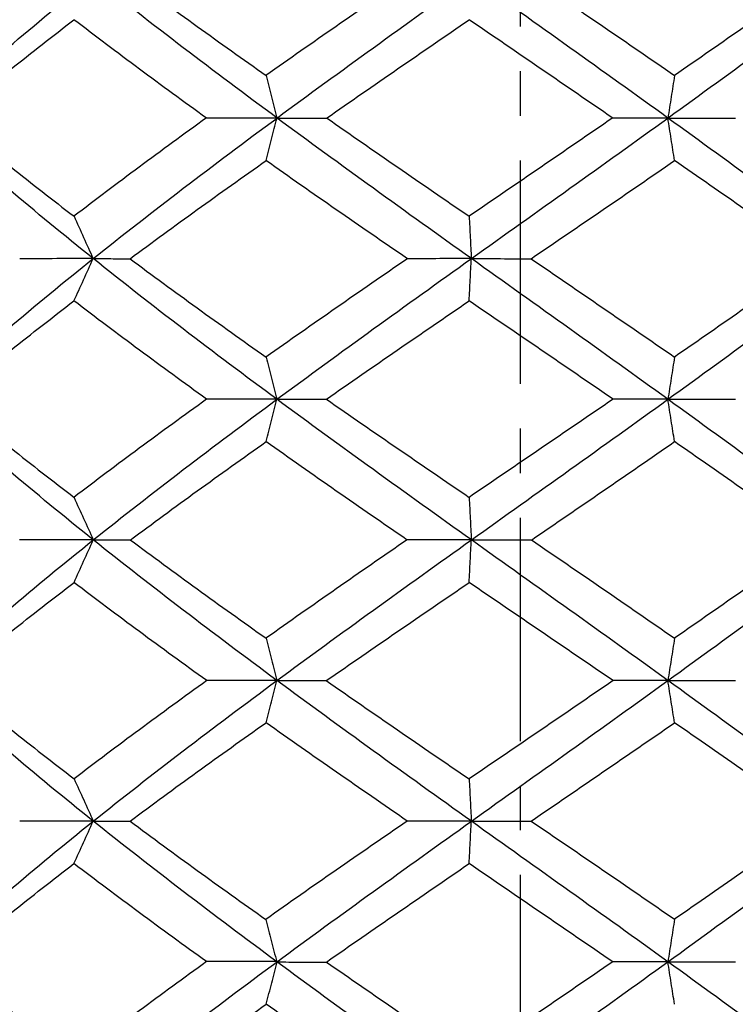
# Model space of a CAD drawing. Units: millimetres. Extents: x 182 to 763, y 258 to 1160.
# Drawn here: x 445 to 450, y 762 to 769 of the extents above; entities that cross this region are included whole.
import ezdxf

# ---------------------------------------------------------------- set-up
doc = ezdxf.new("R2010")
doc.units = ezdxf.units.MM
doc.header["$LTSCALE"] = 0.1
doc.linetypes.add('CENTER', pattern=[50.8, 31.75, -6.35, 6.35, -6.35])
doc.layers.get('Defpoints').update_dxf_attribs({"linetype": 'CENTER'})
doc.styles.add('BLAIR ITC', font='txt', dxfattribs={"height": 7})
doc.dimstyles.new('BLAIR ITC', dxfattribs={"dimtxt": 7, "dimasz": 7, "dimexe": 3.5, "dimexo": 2.5, "dimgap": 2, "dimtad": 0, "dimdec": 0, "dimdsep": 46, "dimtxsty": 'BLAIR ITC', "dimcen": 0.09, "dimclrd": 8, "dimclre": 8, "dimclrt": 256, "dimadec": 0, "dimazin": 0, "dimtfac": 1, "dimtdec": 0, "dimtmove": 0, "dimatfit": 3, "dimfxl": 1, "dimtfill": 1, "dimtolj": 1, "dimtzin": 0, "dimarcsym": 0})

# ---------------------------------------------------------------- blocks, each defined once
blk = doc.blocks.new('*D32')
at = {"color": 8, "lineweight": -2, "transparency": 16777216}
for p, q in [((218.6341, 938.7424), (218.6341, 1159.0972)), ((473.7341, 643.1547), (473.7341, 1159.0972)), ((225.6341, 1155.5972), (332.171, 1155.5972)), ((466.7341, 1155.5972), (360.1972, 1155.5972))]:
    blk.add_line(p, q, dxfattribs=at)
at = {"color": 8, "transparency": 16777216}
for points in [[(225.6341, 1156.7639), (225.6341, 1154.4305), (218.6341, 1155.5972)], [(466.7341, 1156.7639), (466.7341, 1154.4305), (473.7341, 1155.5972)]]:
    blk.add_solid(points, dxfattribs=at)
at = {"layer": 'Defpoints', "color": 0, "transparency": 16777216}
for p in [(473.7341, 1155.5972), (218.6341, 936.2424), (473.7341, 640.6547)]:
    blk.add_point(p, dxfattribs=at)
at = {"lineweight": 30, "transparency": 16777216, "insert": (346.1841, 1155.5972), "char_height": 7, "attachment_point": 5, "style": 'BLAIR ITC', "bg_fill": 3, "box_fill_scale": 1.1, "bg_fill_color": 256, "bg_fill_true_color": 13158600, "bg_fill_transparency": 0}
blk.add_mtext('\\A1;255', dxfattribs=at)
blk = doc.blocks.new('*D34')
at = {"color": 8, "lineweight": -2, "transparency": 16777216}
for p, q in [((448.7341, 803.3424), (448.7341, 819.0447)), ((363.7341, 718.3424), (348.0319, 718.3424))]:
    blk.add_line(p, q, dxfattribs=at)
for start, end in [(94.127036, 127.438988), (142.561012, 175.872964)]:
    blk.add_arc((448.7341, 718.3424), 97.2023, start, end, dxfattribs=at)
at = {"color": 8, "transparency": 16777216}
for points in [[(441.6966, 816.4585), (441.7807, 814.1267), (448.7341, 815.5447)], [(352.9498, 725.2959), (350.618, 725.3799), (351.5319, 718.3424)]]:
    blk.add_solid(points, dxfattribs=at)
at = {"layer": 'Defpoints', "color": 0, "transparency": 16777216}
for p in [(400.133, 802.5221), (448.7341, 800.8424), (366.2341, 718.3424), (488.7341, 718.3424), (448.7341, 680.3424)]:
    blk.add_point(p, dxfattribs=at)
at = {"lineweight": 30, "transparency": 16777216, "insert": (380.0017, 787.0748), "char_height": 7, "attachment_point": 5, "rotation": 45, "style": 'BLAIR ITC', "bg_fill": 3, "box_fill_scale": 1.1, "bg_fill_color": 256, "bg_fill_true_color": 13158600, "bg_fill_transparency": 0}
blk.add_mtext('\\A1;90°', dxfattribs=at)
blk = doc.blocks.new('*D35')
at = {"color": 8, "lineweight": -2, "transparency": 16777216}
for p, q in [((386.2341, 720.8424), (386.2341, 840.512)), ((473.7341, 643.1547), (473.7341, 840.512)), ((393.2341, 837.012), (406.5746, 837.012)), ((466.7341, 837.012), (426.6824, 837.012))]:
    blk.add_line(p, q, dxfattribs=at)
at = {"color": 8, "transparency": 16777216}
for points in [[(393.2341, 838.1787), (393.2341, 835.8453), (386.2341, 837.012)], [(466.7341, 838.1787), (466.7341, 835.8453), (473.7341, 837.012)]]:
    blk.add_solid(points, dxfattribs=at)
at = {"layer": 'Defpoints', "color": 0, "transparency": 16777216}
for p in [(473.7341, 837.012), (386.2341, 718.3424), (473.7341, 640.6547)]:
    blk.add_point(p, dxfattribs=at)
at = {"lineweight": 30, "transparency": 16777216, "insert": (416.6285, 837.012), "char_height": 7, "attachment_point": 5, "style": 'BLAIR ITC', "bg_fill": 3, "box_fill_scale": 1.1, "bg_fill_color": 256, "bg_fill_true_color": 13158600, "bg_fill_transparency": 0}
blk.add_mtext('\\A1;88', dxfattribs=at)

msp = doc.modelspace()

# ---------------------------------------------------------------- linework, layer by layer
at = {"lineweight": 30}
for points, knots in [([(445.17, 769.5929), (445.0228, 769.4765), (444.8788, 769.3603), (444.598, 769.1276), (444.4614, 769.0114), (444.3287, 768.895)], [-0.1242962, -0.1242962, -0.1242962, -0.1242962, -0.0622263, -0.0622263, -0.0002364, -0.0002364, -0.0002364, -0.0002364]), ([(444.5193, 768.5924), (444.701, 768.759), (444.8904, 768.9256), (445.2821, 769.2588), (445.4846, 769.4254), (445.6927, 769.5921)], [0.0002636, 0.0002636, 0.0002636, 0.0002636, 0.0863987, 0.0863987, 0.1725245, 0.1725245, 0.1725245, 0.1725245]), ([(447.0007, 768.5924), (446.7748, 768.759), (446.552, 768.9256), (446.1152, 769.2588), (445.9011, 769.4254), (445.6927, 769.5921)], [-0.1723511, -0.1723511, -0.1723511, -0.1723511, -0.0862162, -0.0862162, -0.0000905, -0.0000905, -0.0000905, -0.0000905]), ([(445.955, 769.5929), (446.1122, 769.4764), (446.2718, 769.3599), (446.5947, 769.1273), (446.7578, 769.0112), (446.9226, 768.895)], [0.0001402, 0.0001402, 0.0001402, 0.0001402, 0.0622904, 0.0622904, 0.1241994, 0.1241994, 0.1241994, 0.1241994]), ([(447.9286, 769.5929), (447.7587, 769.4765), (447.5895, 769.3603), (447.2537, 769.1276), (447.0871, 769.0114), (446.9222, 768.895)], [-0.1242962, -0.1242962, -0.1242962, -0.1242962, -0.0622271, -0.0622271, -0.0002364, -0.0002364, -0.0002364, -0.0002364]), ([(447.0007, 768.5924), (447.2266, 768.759), (447.4556, 768.9256), (447.9173, 769.2588), (448.1501, 769.4254), (448.3835, 769.5921)], [0.0002636, 0.0002636, 0.0002636, 0.0002636, 0.0863987, 0.0863987, 0.1725245, 0.1725245, 0.1725245, 0.1725245]), ([(449.7818, 768.5924), (449.5508, 768.759), (449.318, 768.9256), (448.851, 769.2588), (448.6169, 769.4254), (448.3835, 769.5921)], [0.0002636, 0.0002636, 0.0002636, 0.0002636, 0.0863987, 0.0863987, 0.1725246, 0.1725246, 0.1725246, 0.1725246]), ([(448.8084, 769.5929), (448.9789, 769.4769), (449.1494, 769.3609), (449.4901, 769.1283), (449.6602, 769.0117), (449.8293, 768.895)], [0.0001402, 0.0001402, 0.0001402, 0.0001402, 0.0620263, 0.0620263, 0.1241994, 0.1241994, 0.1241994, 0.1241994]), ([(449.7818, 768.5924), (450.0128, 768.759), (450.2419, 768.9256), (450.6938, 769.2588), (450.9166, 769.4254), (451.135, 769.5921)], [0.0002636, 0.0002636, 0.0002636, 0.0002636, 0.0863987, 0.0863987, 0.1725245, 0.1725245, 0.1725245, 0.1725245]), ([(450.8265, 769.5929), (450.6633, 769.4766), (450.4982, 769.3603), (450.1653, 769.1277), (449.9977, 769.0114), (449.829, 768.895)], [-0.1242962, -0.1242962, -0.1242962, -0.1242962, -0.0622355, -0.0622355, -0.0002364, -0.0002364, -0.0002364, -0.0002364]), ([(444.6817, 768.5918), (444.8206, 768.7082), (444.9631, 768.8246), (445.2548, 769.0578), (445.4041, 769.1747), (445.5562, 769.2915)], [-0.1240517, -0.1240517, -0.1240517, -0.1240517, -0.0621571, -0.0621571, -0.0000857, -0.0000857, -0.0000857, -0.0000857]), ([(446.4985, 768.5918), (446.3372, 768.708), (446.178, 768.8243), (445.8636, 769.0575), (445.7085, 769.1745), (445.5561, 769.2915)], [0.0003363, 0.0003363, 0.0003363, 0.0003363, 0.0621565, 0.0621565, 0.1243031, 0.1243031, 0.1243031, 0.1243031]), ([(447.3536, 768.5918), (447.5206, 768.7082), (447.6888, 768.8246), (448.0272, 769.0578), (448.1973, 769.1747), (448.3678, 769.2915)], [-0.1240517, -0.1240517, -0.1240517, -0.1240517, -0.0621544, -0.0621544, -0.0000858, -0.0000858, -0.0000858, -0.0000858]), ([(449.3898, 768.5918), (449.2206, 768.7079), (449.0509, 768.824), (448.7099, 769.0572), (448.5387, 769.1744), (448.3677, 769.2915)], [0.0003363, 0.0003363, 0.0003363, 0.0003363, 0.0620718, 0.0620718, 0.1243031, 0.1243031, 0.1243031, 0.1243031]), ([(446.9225, 768.8945), (446.9355, 768.8443), (446.9485, 768.794), (446.9746, 768.6933), (446.9877, 768.6429), (447.0007, 768.5924)], [0, 0, 0, 0, 0.02131867, 0.02131867, 0.04272145, 0.04272145, 0.04272145, 0.04272145]), ([(449.8291, 768.8945), (449.8212, 768.8443), (449.8133, 768.794), (449.7976, 768.6933), (449.7897, 768.6429), (449.7818, 768.5924)], [0, 0, 0, 0, 0.02131867, 0.02131867, 0.04272145, 0.04272145, 0.04272145, 0.04272145]), ([(445.6928, 767.5928), (445.4847, 767.7594), (445.2822, 767.926), (444.8904, 768.2592), (444.7011, 768.4258), (444.5193, 768.5924)], [-0.1725192, -0.1725192, -0.1725192, -0.1725192, -0.0863977, -0.0863977, -0.0002676, -0.0002676, -0.0002676, -0.0002676]), ([(444.6817, 768.5931), (444.8204, 768.477), (444.9625, 768.3609), (445.2543, 768.1277), (445.4038, 768.0107), (445.5563, 767.8936)], [0.0003323, 0.0003323, 0.0003323, 0.0003323, 0.0621095, 0.0621095, 0.124291, 0.124291, 0.124291, 0.124291]), ([(446.4985, 768.5931), (446.337, 768.4768), (446.1776, 768.3604), (445.8631, 768.1272), (445.7082, 768.0104), (445.5561, 767.8936)], [-0.1240667, -0.1240667, -0.1240667, -0.1240667, -0.0621663, -0.0621663, -0.0001087, -0.0001087, -0.0001087, -0.0001087]), ([(445.6928, 767.5928), (445.9012, 767.7594), (446.1153, 767.926), (446.5521, 768.2592), (446.7749, 768.4258), (447.0007, 768.5924)], [0.0001142, 0.0001142, 0.0001142, 0.0001142, 0.0862355, 0.0862355, 0.1723654, 0.1723654, 0.1723654, 0.1723654]), ([(447.0007, 768.5924), (446.9186, 768.5924), (446.8359, 768.5924), (446.6689, 768.5924), (446.5845, 768.5925), (446.4997, 768.5925)], [-0.05271368, -0.05271368, -0.05271368, -0.05271368, -0.02643525, -0.02643525, 0, 0, 0, 0]), ([(446.9225, 768.2903), (446.9356, 768.3405), (446.9486, 768.3908), (446.9746, 768.4915), (446.9877, 768.5419), (447.0007, 768.5924)], [0, 0, 0, 0, 0.02132134, 0.02132134, 0.04271916, 0.04271916, 0.04271916, 0.04271916]), ([(447.0007, 768.5924), (447.0565, 768.5924), (447.1137, 768.5924), (447.2311, 768.5924), (447.2914, 768.5925), (447.3529, 768.5925)], [0.00011214, 0.00011214, 0.00011214, 0.00011214, 0.02639031, 0.02639031, 0.05282528, 0.05282528, 0.05282528, 0.05282528]), ([(448.3835, 767.5928), (448.1501, 767.7594), (447.9174, 767.926), (447.4556, 768.2592), (447.2266, 768.4258), (447.0007, 768.5924)], [-0.1725192, -0.1725192, -0.1725192, -0.1725192, -0.0863977, -0.0863977, -0.0002676, -0.0002676, -0.0002676, -0.0002676]), ([(447.3536, 768.5931), (447.5212, 768.4764), (447.6899, 768.3597), (448.0283, 768.1265), (448.1979, 768.0101), (448.3679, 767.8936)], [0.0003323, 0.0003323, 0.0003323, 0.0003323, 0.0624329, 0.0624329, 0.124291, 0.124291, 0.124291, 0.124291]), ([(449.3898, 768.5931), (449.2201, 768.4768), (449.05, 768.3604), (448.709, 768.1272), (448.5382, 768.0104), (448.3677, 767.8936)], [-0.1240667, -0.1240667, -0.1240667, -0.1240667, -0.0621706, -0.0621706, -0.0001087, -0.0001087, -0.0001087, -0.0001087]), ([(448.3835, 767.5928), (448.617, 767.7594), (448.8511, 767.926), (449.318, 768.2592), (449.5509, 768.4258), (449.7818, 768.5924)], [0.0001141, 0.0001141, 0.0001141, 0.0001141, 0.0862355, 0.0862355, 0.1723654, 0.1723654, 0.1723654, 0.1723654]), ([(449.7818, 768.5924), (449.7193, 768.5924), (449.6555, 768.5924), (449.525, 768.5924), (449.4583, 768.5925), (449.3905, 768.5925)], [0.00011213, 0.00011213, 0.00011213, 0.00011213, 0.02639031, 0.02639031, 0.05282529, 0.05282529, 0.05282529, 0.05282529]), ([(449.7818, 768.5924), (449.8602, 768.5924), (449.9395, 768.5924), (450.0999, 768.5924), (450.1811, 768.5925), (450.263, 768.5925)], [0.00011214, 0.00011214, 0.00011214, 0.00011214, 0.02639031, 0.02639031, 0.05282528, 0.05282528, 0.05282528, 0.05282528]), ([(449.8291, 768.2903), (449.8212, 768.3405), (449.8133, 768.3908), (449.7976, 768.4915), (449.7897, 768.5419), (449.7818, 768.5924)], [0, 0, 0, 0, 0.02132134, 0.02132134, 0.04271916, 0.04271916, 0.04271916, 0.04271916]), ([(451.1349, 767.5928), (450.9165, 767.7594), (450.6937, 767.926), (450.2419, 768.2592), (450.0128, 768.4258), (449.7818, 768.5924)], [0.0001141, 0.0001141, 0.0001141, 0.0001141, 0.0862355, 0.0862355, 0.1723654, 0.1723654, 0.1723654, 0.1723654]), ([(445.9553, 767.5919), (446.1122, 767.7082), (446.2716, 767.8245), (446.5944, 768.0571), (446.7577, 768.1734), (446.9226, 768.2898)], [-0.1242738, -0.1242738, -0.1242738, -0.1242738, -0.0622294, -0.0622294, -0.0002424, -0.0002424, -0.0002424, -0.0002424]), ([(447.9283, 767.5919), (447.7589, 767.7079), (447.5903, 767.8238), (447.2545, 768.0565), (447.0876, 768.1731), (446.9222, 768.2898)], [0.0001866, 0.0001866, 0.0001866, 0.0001866, 0.0620597, 0.0620597, 0.1242174, 0.1242174, 0.1242174, 0.1242174]), ([(448.8087, 767.5919), (448.9797, 767.7082), (449.1506, 767.8245), (449.4912, 768.0571), (449.6607, 768.1734), (449.8294, 768.2898)], [-0.1242738, -0.1242738, -0.1242738, -0.1242738, -0.0622263, -0.0622263, -0.0002424, -0.0002424, -0.0002424, -0.0002424]), ([(450.8262, 767.5919), (450.6624, 767.7087), (450.4967, 767.8254), (450.1639, 768.058), (449.9969, 768.1738), (449.829, 768.2898)], [0.0001866, 0.0001866, 0.0001866, 0.0001866, 0.0624669, 0.0624669, 0.1242174, 0.1242174, 0.1242174, 0.1242174]), ([(445.5563, 767.8934), (445.5791, 767.8433), (445.6018, 767.7932), (445.6473, 767.693), (445.67, 767.6429), (445.6928, 767.5928)], [0, 0, 0, 0, 0.02126194, 0.02126194, 0.04251066, 0.04251066, 0.04251066, 0.04251066]), ([(448.3678, 767.8934), (448.3704, 767.8433), (448.373, 767.7932), (448.3783, 767.693), (448.3809, 767.6429), (448.3835, 767.5928)], [0, 0, 0, 0, 0.02126193, 0.02126193, 0.04251066, 0.04251066, 0.04251066, 0.04251066]), ([(444.5182, 766.5921), (444.6996, 766.7588), (444.8888, 766.9256), (445.2812, 767.2593), (445.4842, 767.4261), (445.6928, 767.5928)], [0.0000727, 0.0000727, 0.0000727, 0.0000727, 0.0862214, 0.0862214, 0.1723675, 0.1723675, 0.1723675, 0.1723675]), ([(445.6928, 767.5928), (445.6065, 767.5926), (445.5199, 767.5925), (445.3455, 767.5922), (445.2577, 767.5921), (445.1697, 767.5919)], [0.00004394, 0.00004394, 0.00004394, 0.00004394, 0.02621828, 0.02621828, 0.05265789, 0.05265789, 0.05265789, 0.05265789]), ([(445.5562, 767.292), (445.579, 767.3421), (445.6017, 767.3921), (445.6472, 767.4924), (445.67, 767.5426), (445.6928, 767.5928)], [0, 0, 0, 0, 0.02123483, 0.02123483, 0.04253357, 0.04253357, 0.04253357, 0.04253357]), ([(445.6928, 767.5928), (445.7331, 767.5926), (445.775, 767.5925), (445.8625, 767.5922), (445.9081, 767.5921), (445.9553, 767.5919)], [0.00004399, 0.00004399, 0.00004399, 0.00004399, 0.02621828, 0.02621828, 0.05265793, 0.05265793, 0.05265793, 0.05265793]), ([(447.0002, 766.5921), (446.7743, 766.7588), (446.5515, 766.9256), (446.1147, 767.2593), (445.9009, 767.4261), (445.6928, 767.5928)], [-0.1723766, -0.1723766, -0.1723766, -0.1723766, -0.0862237, -0.0862237, -0.0000731, -0.0000731, -0.0000731, -0.0000731]), ([(445.9553, 767.5919), (446.1118, 767.4753), (446.2707, 767.3589), (446.5935, 767.1259), (446.7571, 767.0094), (446.9224, 766.8929)], [0.0002435, 0.0002435, 0.0002435, 0.0002435, 0.0622115, 0.0622115, 0.1243193, 0.1243193, 0.1243193, 0.1243193]), ([(447.9283, 767.5919), (447.7589, 767.4753), (447.5902, 767.3588), (447.2545, 767.1258), (447.0877, 767.0094), (446.9223, 766.8929)], [-0.1241296, -0.1241296, -0.1241296, -0.1241296, -0.0621448, -0.0621448, -0.0000471, -0.0000471, -0.0000471, -0.0000471]), ([(447.0002, 766.5921), (447.226, 766.7588), (447.455, 766.9256), (447.9171, 767.2593), (448.15, 767.4261), (448.3835, 767.5928)], [0.0000727, 0.0000727, 0.0000727, 0.0000727, 0.0862215, 0.0862215, 0.1723676, 0.1723676, 0.1723676, 0.1723676]), ([(448.3835, 767.5928), (448.3099, 767.5926), (448.2353, 767.5925), (448.0835, 767.5922), (448.0063, 767.5921), (447.9283, 767.5919)], [0.00004395, 0.00004395, 0.00004395, 0.00004395, 0.02621828, 0.02621828, 0.05265789, 0.05265789, 0.05265789, 0.05265789]), ([(448.3678, 767.292), (448.3704, 767.3421), (448.373, 767.3921), (448.3783, 767.4924), (448.3809, 767.5426), (448.3835, 767.5928)], [0, 0, 0, 0, 0.02123483, 0.02123483, 0.04253356, 0.04253356, 0.04253356, 0.04253356]), ([(448.3835, 767.5928), (448.4518, 767.5926), (448.5213, 767.5925), (448.663, 767.5922), (448.7354, 767.5921), (448.8087, 767.5919)], [0.00004398, 0.00004398, 0.00004398, 0.00004398, 0.02621827, 0.02621827, 0.05265792, 0.05265792, 0.05265792, 0.05265792]), ([(449.7821, 766.5921), (449.5512, 766.7588), (449.3184, 766.9256), (448.8512, 767.2593), (448.617, 767.4261), (448.3835, 767.5928)], [-0.1723767, -0.1723767, -0.1723767, -0.1723767, -0.0862238, -0.0862238, -0.0000731, -0.0000731, -0.0000731, -0.0000731]), ([(448.8087, 767.5919), (448.9789, 767.4756), (449.149, 767.3593), (449.4896, 767.1263), (449.6598, 767.0096), (449.8292, 766.8929)], [0.0002435, 0.0002435, 0.0002435, 0.0002435, 0.0620949, 0.0620949, 0.1243193, 0.1243193, 0.1243193, 0.1243193]), ([(449.7821, 766.5921), (450.0131, 766.7588), (450.2422, 766.9256), (450.6942, 767.2593), (450.9167, 767.4261), (451.1349, 767.5928)], [0.0000727, 0.0000727, 0.0000727, 0.0000727, 0.0862215, 0.0862215, 0.1723676, 0.1723676, 0.1723676, 0.1723676]), ([(450.8262, 767.5919), (450.6634, 767.4753), (450.4988, 767.3588), (450.1661, 767.1258), (449.9981, 767.0094), (449.8291, 766.8929)], [-0.1241296, -0.1241296, -0.1241296, -0.1241296, -0.0621438, -0.0621438, -0.0000471, -0.0000471, -0.0000471, -0.0000471]), ([(444.6802, 766.5929), (444.8192, 766.7095), (444.9619, 766.826), (445.2542, 767.059), (445.4037, 767.1755), (445.5562, 767.2919)], [-0.1241303, -0.1241303, -0.1241303, -0.1241303, -0.0621446, -0.0621446, -0.0000474, -0.0000474, -0.0000474, -0.0000474]), ([(446.5002, 766.5929), (446.3388, 766.7094), (446.1793, 766.8258), (445.8642, 767.0588), (445.7088, 767.1753), (445.5562, 767.2919)], [0.0002426, 0.0002426, 0.0002426, 0.0002426, 0.062149, 0.062149, 0.1243188, 0.1243188, 0.1243188, 0.1243188]), ([(447.3518, 766.5929), (447.519, 766.7096), (447.6874, 766.8261), (448.0265, 767.059), (448.1969, 767.1755), (448.3678, 767.2919)], [-0.1241303, -0.1241303, -0.1241303, -0.1241303, -0.0621432, -0.0621432, -0.0000474, -0.0000474, -0.0000474, -0.0000474]), ([(449.3916, 766.5929), (449.2218, 766.7095), (449.0514, 766.826), (448.7098, 767.059), (448.5386, 767.1755), (448.3677, 767.2919)], [0.0002426, 0.0002426, 0.0002426, 0.0002426, 0.0622177, 0.0622177, 0.1243189, 0.1243189, 0.1243189, 0.1243189]), ([(446.9224, 766.8928), (446.9354, 766.8428), (446.9483, 766.7927), (446.9743, 766.6925), (446.9873, 766.6423), (447.0002, 766.5921)], [0, 0, 0, 0, 0.02123469, 0.02123469, 0.04253316, 0.04253316, 0.04253316, 0.04253316]), ([(449.8291, 766.8928), (449.8213, 766.8428), (449.8135, 766.7927), (449.7978, 766.6925), (449.7899, 766.6423), (449.7821, 766.5921)], [0, 0, 0, 0, 0.02123469, 0.02123469, 0.04253316, 0.04253316, 0.04253316, 0.04253316]), ([(445.6936, 765.5925), (445.4852, 765.759), (445.2824, 765.9256), (444.8898, 766.2588), (444.7001, 766.4254), (444.5182, 766.5921)], [-0.1723652, -0.1723652, -0.1723652, -0.1723652, -0.0862352, -0.0862352, -0.0001138, -0.0001138, -0.0001138, -0.0001138]), ([(444.6802, 766.5929), (444.8193, 766.4769), (444.962, 766.3608), (445.2544, 766.1282), (445.4039, 766.0117), (445.5564, 765.8951)], [0.0001858, 0.0001858, 0.0001858, 0.0001858, 0.0621069, 0.0621069, 0.1242171, 0.1242171, 0.1242171, 0.1242171]), ([(446.5002, 766.5929), (446.3381, 766.4766), (446.1781, 766.3604), (445.8631, 766.1277), (445.7081, 766.0115), (445.556, 765.8951)], [-0.1242742, -0.1242742, -0.1242742, -0.1242742, -0.0622283, -0.0622283, -0.0002423, -0.0002423, -0.0002423, -0.0002423]), ([(445.6936, 765.5925), (445.9019, 765.759), (446.1158, 765.9256), (446.5521, 766.2588), (446.7746, 766.4254), (447.0002, 766.5921)], [0.0002676, 0.0002676, 0.0002676, 0.0002676, 0.0863978, 0.0863978, 0.1725193, 0.1725193, 0.1725193, 0.1725193]), ([(447.0002, 766.5921), (446.9185, 766.5922), (446.8361, 766.5924), (446.6694, 766.5926), (446.585, 766.5928), (446.5002, 766.5929)], [0.00004386, 0.00004386, 0.00004386, 0.00004386, 0.02621795, 0.02621795, 0.05265715, 0.05265715, 0.05265715, 0.05265715]), ([(446.9225, 766.2915), (446.9354, 766.3416), (446.9484, 766.3917), (446.9743, 766.4919), (446.9873, 766.542), (447.0002, 766.5921)], [0, 0, 0, 0, 0.02126179, 0.02126179, 0.04251027, 0.04251027, 0.04251027, 0.04251027]), ([(447.0002, 766.5921), (447.0558, 766.5922), (447.1127, 766.5924), (447.2299, 766.5926), (447.2902, 766.5928), (447.3518, 766.5929)], [0.0000438, 0.0000438, 0.0000438, 0.0000438, 0.02621795, 0.02621795, 0.05265712, 0.05265712, 0.05265712, 0.05265712]), ([(448.3836, 765.5925), (448.1501, 765.759), (447.9172, 765.9256), (447.4552, 766.2588), (447.2261, 766.4254), (447.0002, 766.5921)], [-0.1723652, -0.1723652, -0.1723652, -0.1723652, -0.0862352, -0.0862352, -0.0001138, -0.0001138, -0.0001138, -0.0001138]), ([(447.3518, 766.5929), (447.5202, 766.4761), (447.6898, 766.3593), (448.0289, 766.1267), (448.1982, 766.0109), (448.368, 765.8951)], [0.0001858, 0.0001858, 0.0001858, 0.0001858, 0.062515, 0.062515, 0.1242171, 0.1242171, 0.1242171, 0.1242171]), ([(449.3916, 766.5929), (449.2214, 766.4766), (449.0506, 766.3604), (448.7089, 766.1277), (448.5381, 766.0115), (448.3676, 765.8951)], [-0.1242742, -0.1242742, -0.1242742, -0.1242742, -0.0622292, -0.0622292, -0.0002423, -0.0002423, -0.0002423, -0.0002423]), ([(448.3836, 765.5925), (448.6171, 765.759), (448.8513, 765.9256), (449.3183, 766.2588), (449.5512, 766.4254), (449.7821, 766.5921)], [0.0002676, 0.0002676, 0.0002676, 0.0002676, 0.0863978, 0.0863978, 0.1725194, 0.1725194, 0.1725194, 0.1725194]), ([(449.7821, 766.5921), (449.7198, 766.5922), (449.6563, 766.5924), (449.5261, 766.5926), (449.4594, 766.5928), (449.3916, 766.5929)], [0.00004385, 0.00004385, 0.00004385, 0.00004385, 0.02621795, 0.02621795, 0.05265714, 0.05265714, 0.05265714, 0.05265714]), ([(449.7821, 766.5921), (449.8602, 766.5922), (449.9391, 766.5924), (450.0992, 766.5926), (450.1805, 766.5928), (450.2624, 766.5929)], [0.00004381, 0.00004381, 0.00004381, 0.00004381, 0.02621795, 0.02621795, 0.05265712, 0.05265712, 0.05265712, 0.05265712]), ([(449.8291, 766.2915), (449.8213, 766.3416), (449.8134, 766.3917), (449.7978, 766.4919), (449.7899, 766.542), (449.7821, 766.5921)], [0, 0, 0, 0, 0.02126178, 0.02126178, 0.04251027, 0.04251027, 0.04251027, 0.04251027]), ([(451.1342, 765.5925), (450.9159, 765.759), (450.6933, 765.9256), (450.2418, 766.2588), (450.0129, 766.4254), (449.7821, 766.5921)], [-0.1723652, -0.1723652, -0.1723652, -0.1723652, -0.0862352, -0.0862352, -0.0001138, -0.0001138, -0.0001138, -0.0001138]), ([(445.9569, 765.5918), (446.1134, 765.7081), (446.2722, 765.8244), (446.5943, 766.0576), (446.7576, 766.1744), (446.9225, 766.2912)], [-0.1240665, -0.1240665, -0.1240665, -0.1240665, -0.0621663, -0.0621663, -0.0001084, -0.0001084, -0.0001084, -0.0001084]), ([(447.9265, 765.5918), (447.7577, 765.7078), (447.5897, 765.8238), (447.2546, 766.057), (447.0877, 766.1741), (446.9223, 766.2912)], [0.0003325, 0.0003325, 0.0003325, 0.0003325, 0.062062, 0.062062, 0.1242912, 0.1242912, 0.1242912, 0.1242912]), ([(448.8105, 765.5918), (448.9809, 765.7081), (449.1512, 765.8245), (449.4911, 766.0577), (449.6606, 766.1744), (449.8292, 766.2912)], [-0.1240664, -0.1240664, -0.1240664, -0.1240664, -0.062162, -0.062162, -0.0001084, -0.0001084, -0.0001084, -0.0001084]), ([(450.8244, 765.5918), (450.6615, 765.7083), (450.4968, 765.8249), (450.1647, 766.0581), (449.9974, 766.1746), (449.8291, 766.2912)], [0.0003325, 0.0003325, 0.0003325, 0.0003325, 0.0623496, 0.0623496, 0.1242913, 0.1242913, 0.1242913, 0.1242913]), ([(445.5565, 765.8946), (445.5793, 765.8443), (445.6021, 765.7941), (445.6478, 765.6934), (445.6707, 765.6429), (445.6936, 765.5925)], [0, 0, 0, 0, 0.0213213, 0.0213213, 0.04271937, 0.04271937, 0.04271937, 0.04271937]), ([(448.3678, 765.8946), (448.3704, 765.8443), (448.3731, 765.7941), (448.3783, 765.6934), (448.381, 765.6429), (448.3836, 765.5925)], [0, 0, 0, 0, 0.0213213, 0.0213213, 0.04271937, 0.04271937, 0.04271937, 0.04271937]), ([(444.5178, 764.5925), (444.6998, 764.7592), (444.8896, 764.926), (445.2823, 765.2593), (445.4852, 765.4259), (445.6936, 765.5925)], [0.0000647, 0.0000647, 0.0000647, 0.0000647, 0.0862409, 0.0862409, 0.1723757, 0.1723757, 0.1723757, 0.1723757]), ([(445.6936, 765.5925), (445.6069, 765.5925), (445.52, 765.5924), (445.3453, 765.5924), (445.2575, 765.5924), (445.1695, 765.5924)], [-0.05271379, -0.05271379, -0.05271379, -0.05271379, -0.02643527, -0.02643527, 0, 0, 0, 0]), ([(445.5565, 765.2903), (445.5793, 765.3406), (445.6021, 765.3908), (445.6478, 765.4915), (445.6707, 765.542), (445.6936, 765.5925)], [0, 0, 0, 0, 0.0213188, 0.0213188, 0.0427215, 0.0427215, 0.0427215, 0.0427215]), ([(447.0002, 764.5927), (446.7745, 764.7594), (446.552, 764.9261), (446.1158, 765.2593), (445.9019, 765.4259), (445.6936, 765.5925)], [-0.1725246, -0.1725246, -0.1725246, -0.1725246, -0.0863988, -0.0863988, -0.0002638, -0.0002638, -0.0002638, -0.0002638]), ([(445.6936, 765.5925), (445.7341, 765.5925), (445.7762, 765.5924), (445.864, 765.5924), (445.9095, 765.5924), (445.9566, 765.5924)], [0.00011219, 0.00011219, 0.00011219, 0.00011219, 0.02639044, 0.02639044, 0.05282544, 0.05282544, 0.05282544, 0.05282544]), ([(445.9569, 765.593), (446.1133, 765.4767), (446.272, 765.3603), (446.5942, 765.1271), (446.7575, 765.0102), (446.9225, 764.8934)], [0.0003364, 0.0003364, 0.0003364, 0.0003364, 0.0622187, 0.0622187, 0.124303, 0.124303, 0.124303, 0.124303]), ([(447.9265, 765.593), (447.7572, 765.4767), (447.5888, 765.3603), (447.2538, 765.127), (447.0873, 765.0102), (446.9223, 764.8934)], [-0.1240518, -0.1240518, -0.1240518, -0.1240518, -0.0621559, -0.0621559, -0.0000861, -0.0000861, -0.0000861, -0.0000861]), ([(447.0002, 764.5927), (447.2261, 764.7594), (447.4552, 764.9261), (447.9172, 765.2593), (448.1501, 765.4259), (448.3836, 765.5925)], [0.0000909, 0.0000909, 0.0000909, 0.0000909, 0.0862165, 0.0862165, 0.1723513, 0.1723513, 0.1723513, 0.1723513]), ([(448.3836, 765.5925), (448.3097, 765.5925), (448.2348, 765.5924), (448.0827, 765.5924), (448.0055, 765.5924), (447.9275, 765.5924)], [0.00011218, 0.00011218, 0.00011218, 0.00011218, 0.02639044, 0.02639044, 0.05282544, 0.05282544, 0.05282544, 0.05282544]), ([(448.3678, 765.2903), (448.3704, 765.3406), (448.3731, 765.3908), (448.3783, 765.4915), (448.381, 765.542), (448.3836, 765.5925)], [0, 0, 0, 0, 0.0213188, 0.0213188, 0.0427215, 0.0427215, 0.0427215, 0.0427215]), ([(448.3836, 765.5925), (448.4522, 765.5925), (448.522, 765.5924), (448.664, 765.5924), (448.7363, 765.5924), (448.8096, 765.5924)], [0.00011219, 0.00011219, 0.00011219, 0.00011219, 0.02639044, 0.02639044, 0.05282544, 0.05282544, 0.05282544, 0.05282544]), ([(449.7821, 764.5927), (449.5512, 764.7594), (449.3183, 764.9261), (448.8513, 765.2593), (448.6171, 765.4259), (448.3836, 765.5925)], [-0.1725246, -0.1725246, -0.1725246, -0.1725246, -0.0863988, -0.0863988, -0.0002638, -0.0002638, -0.0002638, -0.0002638]), ([(448.8105, 765.593), (448.9804, 765.477), (449.15, 765.361), (449.4899, 765.1278), (449.6601, 765.0106), (449.8292, 764.8934)], [0.0003364, 0.0003364, 0.0003364, 0.0003364, 0.06204, 0.06204, 0.1243029, 0.1243029, 0.1243029, 0.1243029]), ([(449.7821, 764.5927), (450.0129, 764.7594), (450.2418, 764.9261), (450.6933, 765.2593), (450.9159, 765.4259), (451.1342, 765.5925)], [0.0000909, 0.0000909, 0.0000909, 0.0000909, 0.0862165, 0.0862165, 0.1723513, 0.1723513, 0.1723513, 0.1723513]), ([(450.8244, 765.593), (450.6618, 765.4767), (450.4975, 765.3603), (450.1654, 765.127), (449.9977, 765.0102), (449.8291, 764.8934)], [-0.1240518, -0.1240518, -0.1240518, -0.1240518, -0.0621562, -0.0621562, -0.0000861, -0.0000861, -0.0000861, -0.0000861]), ([(444.6804, 764.5923), (444.8197, 764.7086), (444.9626, 764.8247), (445.2549, 765.0572), (445.4042, 765.1735), (445.5564, 765.2898)], [-0.1242296, -0.1242296, -0.1242296, -0.1242296, -0.0622272, -0.0622272, -0.0002367, -0.0002367, -0.0002367, -0.0002367]), ([(446.5005, 764.592), (446.3386, 764.7082), (446.1787, 764.8243), (445.8635, 765.0569), (445.7083, 765.1733), (445.556, 765.2898)], [0.0001411, 0.0001411, 0.0001411, 0.0001411, 0.0621334, 0.0621334, 0.1241998, 0.1241998, 0.1241998, 0.1241998]), ([(447.3515, 764.592), (447.5192, 764.7083), (447.6881, 764.8246), (448.0273, 765.0572), (448.1974, 765.1735), (448.368, 765.2898)], [-0.1242958, -0.1242958, -0.1242958, -0.1242958, -0.0622258, -0.0622258, -0.0002367, -0.0002367, -0.0002367, -0.0002367]), ([(449.3919, 764.592), (449.2216, 764.7083), (449.0508, 764.8246), (448.709, 765.0572), (448.5381, 765.1735), (448.3676, 765.2898)], [0.0001411, 0.0001411, 0.0001411, 0.0001411, 0.062202, 0.062202, 0.1241998, 0.1241998, 0.1241998, 0.1241998]), ([(446.9224, 764.8932), (446.9354, 764.8431), (446.9484, 764.793), (446.9743, 764.6929), (446.9872, 764.6428), (447.0002, 764.5927)], [0, 0, 0, 0, 0.02125193, 0.02125193, 0.04248763, 0.04248763, 0.04248763, 0.04248763]), ([(449.8291, 764.8932), (449.8213, 764.8431), (449.8135, 764.793), (449.7978, 764.6929), (449.79, 764.6428), (449.7821, 764.5927)], [0, 0, 0, 0, 0.02125193, 0.02125193, 0.04248762, 0.04248762, 0.04248762, 0.04248762]), ([(445.6935, 763.5923), (445.4852, 763.759), (445.2823, 763.9257), (444.8898, 764.259), (444.7001, 764.4257), (444.518, 764.5925)], [-0.1724111, -0.1724111, -0.1724111, -0.1724111, -0.0862374, -0.0862374, -0.0000616, -0.0000616, -0.0000616, -0.0000616]), ([(444.6804, 764.5929), (444.8196, 764.4767), (444.9623, 764.3606), (445.2548, 764.1275), (445.4045, 764.0107), (445.557, 763.8938)], [0.0001531, 0.0001531, 0.0001531, 0.0001531, 0.0621051, 0.0621051, 0.1242978, 0.1242978, 0.1242978, 0.1242978]), ([(446.5005, 764.592), (446.3387, 764.4753), (446.179, 764.3589), (445.8641, 764.1262), (445.7092, 764.01), (445.557, 763.8938)], [-0.1242965, -0.1242965, -0.1242965, -0.1242965, -0.0622824, -0.0622824, -0.000317, -0.000317, -0.000317, -0.000317]), ([(445.6932, 763.5923), (445.9013, 763.759), (446.1149, 763.9257), (446.5519, 764.2596), (446.7746, 764.4263), (447.0002, 764.5927)], [0.0001747, 0.0001747, 0.0001747, 0.0001747, 0.0863039, 0.0863039, 0.1726906, 0.1726906, 0.1726906, 0.1726906]), ([(447.0002, 764.5927), (446.9185, 764.5926), (446.8362, 764.5925), (446.6695, 764.5922), (446.5853, 764.5921), (446.5005, 764.592)], [0.00003533, 0.00003533, 0.00003533, 0.00003533, 0.02619773, 0.02619773, 0.05261229, 0.05261229, 0.05261229, 0.05261229]), ([(446.9224, 764.2922), (446.9354, 764.3422), (446.9483, 764.3922), (446.9742, 764.4924), (446.9872, 764.5426), (447.0002, 764.5927)], [0, 0, 0, 0, 0.0212274, 0.0212274, 0.04250832, 0.04250832, 0.04250832, 0.04250832]), ([(447.0002, 764.5927), (447.0557, 764.5926), (447.1126, 764.5925), (447.2297, 764.5922), (447.2899, 764.5921), (447.3515, 764.592)], [0.00003537, 0.00003537, 0.00003537, 0.00003537, 0.02619773, 0.02619773, 0.05261233, 0.05261233, 0.05261233, 0.05261233]), ([(448.3835, 763.5921), (448.1499, 763.7588), (447.917, 763.9256), (447.4544, 764.2596), (447.2256, 764.4263), (447.0002, 764.5927)], [-0.1718922, -0.1718922, -0.1718922, -0.1718922, -0.0860782, -0.0860782, -0.0000538, -0.0000538, -0.0000538, -0.0000538]), ([(447.3515, 764.592), (447.5195, 764.4748), (447.6889, 764.3578), (448.028, 764.1249), (448.1977, 764.009), (448.3678, 763.8931)], [0.0001946, 0.0001946, 0.0001946, 0.0001946, 0.062495, 0.062495, 0.1242988, 0.1242988, 0.1242988, 0.1242988]), ([(449.3919, 764.592), (449.222, 764.4753), (449.0515, 764.3589), (448.7097, 764.1259), (448.5386, 764.0095), (448.3677, 763.8931)], [-0.1241666, -0.1241666, -0.1241666, -0.1241666, -0.0621527, -0.0621527, -0.0000658, -0.0000658, -0.0000658, -0.0000658]), ([(448.3835, 763.5921), (448.6171, 763.7588), (448.8513, 763.9256), (449.3189, 764.2596), (449.5516, 764.4263), (449.7821, 764.5927)], [0.0000935, 0.0000935, 0.0000935, 0.0000935, 0.086269, 0.086269, 0.1726557, 0.1726557, 0.1726557, 0.1726557]), ([(449.7821, 764.5927), (449.7199, 764.5926), (449.6564, 764.5925), (449.5263, 764.5922), (449.4597, 764.5921), (449.3919, 764.592)], [0.00003533, 0.00003533, 0.00003533, 0.00003533, 0.02619773, 0.02619773, 0.05261228, 0.05261228, 0.05261228, 0.05261228]), ([(449.7821, 764.5927), (449.8602, 764.5926), (449.9391, 764.5925), (450.0991, 764.5922), (450.1802, 764.5921), (450.2621, 764.592)], [0.00003537, 0.00003537, 0.00003537, 0.00003537, 0.02619773, 0.02619773, 0.05261233, 0.05261233, 0.05261233, 0.05261233]), ([(449.8291, 764.2922), (449.8213, 764.3422), (449.8135, 764.3922), (449.7978, 764.4924), (449.79, 764.5426), (449.7821, 764.5927)], [0, 0, 0, 0, 0.0212274, 0.0212274, 0.04250832, 0.04250832, 0.04250832, 0.04250832]), ([(451.1348, 763.5921), (450.9166, 763.7588), (450.694, 763.9256), (450.2417, 764.2596), (450.0128, 764.4263), (449.7821, 764.5927)], [-0.1718922, -0.1718922, -0.1718922, -0.1718922, -0.0860782, -0.0860782, -0.0000538, -0.0000538, -0.0000538, -0.0000538]), ([(445.9555, 763.5929), (446.112, 763.7095), (446.2709, 763.8261), (446.5935, 764.0591), (446.7571, 764.1756), (446.9224, 764.2921)], [-0.1240947, -0.1240947, -0.1240947, -0.1240947, -0.0621357, -0.0621357, -0.0000307, -0.0000307, -0.0000307, -0.0000307]), ([(447.928, 763.5929), (447.7591, 763.7092), (447.591, 763.8254), (447.2554, 764.0585), (447.0881, 764.1753), (446.9224, 764.2921)], [0.0002918, 0.0002918, 0.0002918, 0.0002918, 0.0620732, 0.0620732, 0.1243466, 0.1243466, 0.1243466, 0.1243466]), ([(448.809, 763.5929), (448.9795, 763.7095), (449.1498, 763.826), (449.4903, 764.0591), (449.6601, 764.1756), (449.8292, 764.2921)], [-0.1240934, -0.1240934, -0.1240934, -0.1240934, -0.0621378, -0.0621378, -0.0000307, -0.0000307, -0.0000307, -0.0000307]), ([(450.8259, 763.5929), (450.6629, 763.7097), (450.4981, 763.8265), (450.1655, 764.0596), (449.9979, 764.1758), (449.8291, 764.2921)], [0.0002918, 0.0002918, 0.0002918, 0.0002918, 0.0623607, 0.0623607, 0.1243465, 0.1243465, 0.1243465, 0.1243465]), ([(445.557, 763.8938), (445.5801, 763.8429), (445.6033, 763.7919), (445.6479, 763.6935), (445.6704, 763.644), (445.6938, 763.5923)], [-0.04353149, -0.04353149, -0.04353149, -0.04353149, -0.0219519, -0.0219519, -0.00004076, -0.00004076, -0.00004076, -0.00004076]), ([(448.3678, 763.893), (448.3704, 763.8429), (448.373, 763.7929), (448.3783, 763.6925), (448.3809, 763.6423), (448.3835, 763.5921)], [0, 0, 0, 0, 0.02124297, 0.02124297, 0.04255928, 0.04255928, 0.04255928, 0.04255928]), ([(444.5194, 762.5926), (444.7012, 762.7592), (444.8905, 762.9257), (445.2824, 763.2589), (445.485, 763.4256), (445.6932, 763.5923)], [0.0002481, 0.0002481, 0.0002481, 0.0002481, 0.0863576, 0.0863576, 0.1725218, 0.1725218, 0.1725218, 0.1725218]), ([(445.6934, 763.592), (445.6068, 763.592), (445.52, 763.592), (445.3455, 763.5921), (445.2578, 763.5921), (445.1699, 763.5922)], [-0.05264738, -0.05264738, -0.05264738, -0.05264738, -0.02640548, -0.02640548, 0, 0, 0, 0]), ([(445.556, 763.2908), (445.5795, 763.3425), (445.602, 763.3921), (445.6467, 763.4905), (445.6698, 763.5414), (445.6929, 763.5923)], [-0.04358124, -0.04358124, -0.04358124, -0.04358124, -0.02165538, -0.02165538, -0.000056, -0.000056, -0.000056, -0.000056]), ([(445.6934, 763.5927), (445.7336, 763.5927), (445.7756, 763.5928), (445.863, 763.5929), (445.9085, 763.5929), (445.9555, 763.5929)], [-0.05263788, -0.05263788, -0.05263788, -0.05263788, -0.02645108, -0.02645108, 0, 0, 0, 0]), ([(447, 762.5925), (446.7742, 762.7592), (446.5516, 762.9259), (446.1154, 763.2592), (445.9017, 763.4258), (445.6935, 763.5923)], [-0.1724404, -0.1724404, -0.1724404, -0.1724404, -0.0862933, -0.0862933, -0.0001874, -0.0001874, -0.0001874, -0.0001874]), ([(445.9555, 763.5929), (446.1125, 763.4761), (446.2718, 763.3592), (446.5938, 763.1261), (446.7562, 763.01), (446.9204, 762.8939)], [0.0002323, 0.0002323, 0.0002323, 0.0002323, 0.0623622, 0.0623622, 0.1241149, 0.1241149, 0.1241149, 0.1241149]), ([(447.928, 763.593), (447.7582, 763.4767), (447.5892, 763.3605), (447.253, 763.1274), (447.0859, 763.0107), (446.9204, 762.8939)], [-0.1243737, -0.1243737, -0.1243737, -0.1243737, -0.0623553, -0.0623553, -0.0001476, -0.0001476, -0.0001476, -0.0001476]), ([(447.0007, 762.5925), (447.2266, 762.7591), (447.4556, 762.9257), (447.9174, 763.2588), (448.1501, 763.4254), (448.3835, 763.5921)], [0.0001363, 0.0001363, 0.0001363, 0.0001363, 0.0862671, 0.0862671, 0.1723851, 0.1723851, 0.1723851, 0.1723851]), ([(448.3835, 763.5921), (448.3099, 763.5922), (448.2353, 763.5923), (448.0834, 763.5926), (448.0061, 763.5928), (447.928, 763.5929)], [-0.05265109, -0.05265109, -0.05265109, -0.05265109, -0.02646411, -0.02646411, 0, 0, 0, 0]), ([(448.3678, 763.2913), (448.3704, 763.3414), (448.373, 763.3915), (448.3783, 763.4918), (448.3809, 763.5419), (448.3835, 763.5921)], [0, 0, 0, 0, 0.02127182, 0.02127182, 0.04253487, 0.04253487, 0.04253487, 0.04253487]), ([(448.3835, 763.5921), (448.4519, 763.5922), (448.5213, 763.5923), (448.6632, 763.5926), (448.7356, 763.5928), (448.809, 763.5929)], [0.00005277, 0.00005277, 0.00005277, 0.00005277, 0.02623954, 0.02623954, 0.05270338, 0.05270338, 0.05270338, 0.05270338]), ([(449.7818, 762.5925), (449.5509, 762.7591), (449.318, 762.9257), (448.8511, 763.2588), (448.617, 763.4254), (448.3835, 763.5921)], [-0.1723809, -0.1723809, -0.1723809, -0.1723809, -0.0862552, -0.0862552, -0.0001374, -0.0001374, -0.0001374, -0.0001374]), ([(448.809, 763.593), (448.9794, 763.4771), (449.1497, 763.3612), (449.4901, 763.1286), (449.6602, 763.0119), (449.8294, 762.8951)], [0.0002337, 0.0002337, 0.0002337, 0.0002337, 0.0620594, 0.0620594, 0.1242373, 0.1242373, 0.1242373, 0.1242373]), ([(449.7818, 762.5925), (450.0127, 762.7591), (450.2418, 762.9257), (450.6936, 763.2588), (450.9164, 763.4254), (451.1348, 763.5921)], [0.0002681, 0.0002681, 0.0002681, 0.0002681, 0.0863939, 0.0863939, 0.1725118, 0.1725118, 0.1725118, 0.1725118]), ([(450.8259, 763.593), (450.6628, 763.4767), (450.4978, 763.3605), (450.1652, 763.1278), (449.9976, 763.0115), (449.829, 762.8951)], [-0.1242489, -0.1242489, -0.1242489, -0.1242489, -0.0622308, -0.0622308, -0.0002448, -0.0002448, -0.0002448, -0.0002448]), ([(444.6817, 762.5917), (444.8206, 762.708), (444.9632, 762.8243), (445.2549, 763.0574), (445.404, 763.1741), (445.556, 763.2908)], [-0.1241784, -0.1241784, -0.1241784, -0.1241784, -0.0622717, -0.0622717, -0.0002581, -0.0002581, -0.0002581, -0.0002581]), ([(446.4994, 762.5936), (446.3383, 762.7094), (446.1791, 762.8251), (445.8643, 763.0575), (445.7088, 763.1741), (445.556, 763.2908)], [0.0004385, 0.0004385, 0.0004385, 0.0004385, 0.0621601, 0.0621601, 0.124365, 0.124365, 0.124365, 0.124365]), ([(447.3526, 762.5911), (447.52, 762.7076), (447.6886, 762.8241), (448.0273, 763.0575), (448.1974, 763.1742), (448.3679, 763.291)], [-0.1241978, -0.1241978, -0.1241978, -0.1241978, -0.0621775, -0.0621775, -0.000131, -0.000131, -0.000131, -0.000131]), ([(449.3898, 762.5917), (449.2201, 762.708), (449.05, 762.8243), (448.7089, 763.0574), (448.5381, 763.1742), (448.3677, 763.291)], [0.0003242, 0.0003242, 0.0003242, 0.0003242, 0.0622245, 0.0622245, 0.1242779, 0.1242779, 0.1242779, 0.1242779]), ([(446.9204, 762.8939), (446.9335, 762.8436), (446.9465, 762.7934), (446.9725, 762.6929), (446.9856, 762.6427), (446.9986, 762.5925)], [-0.04266422, -0.04266422, -0.04266422, -0.04266422, -0.02134893, -0.02134893, -0.00004737, -0.00004737, -0.00004737, -0.00004737]), ([(449.8291, 762.8946), (449.8212, 762.8443), (449.8133, 762.7941), (449.7976, 762.6934), (449.7897, 762.643), (449.7818, 762.5925)], [0, 0, 0, 0, 0.02132236, 0.02132236, 0.04271348, 0.04271348, 0.04271348, 0.04271348]), ([(445.6922, 761.5925), (445.4834, 761.7596), (445.281, 761.9262), (444.8896, 762.2593), (444.7005, 762.426), (444.5189, 762.5926)], [0.0000629, 0.0000629, 0.0000629, 0.0000629, 0.0863901, 0.0863901, 0.1728799, 0.1728799, 0.1728799, 0.1728799]), ([(444.6817, 762.5918), (444.8202, 762.4756), (444.9623, 762.3594), (445.2538, 762.1263), (445.4033, 762.0095), (445.5557, 761.8928)], [0.0005256, 0.0005256, 0.0005256, 0.0005256, 0.062283, 0.062283, 0.1244046, 0.1244046, 0.1244046, 0.1244046]), ([(446.4994, 762.5936), (446.3377, 762.477), (446.178, 762.3604), (445.8631, 762.1267), (445.708, 762.0097), (445.5557, 761.8928)], [-0.1241923, -0.1241923, -0.1241923, -0.1241923, -0.0621794, -0.0621794, -0.0000365, -0.0000365, -0.0000365, -0.0000365]), ([(445.6924, 761.5925), (445.9009, 761.7593), (446.115, 761.926), (446.552, 762.2593), (446.7748, 762.4259), (447.0007, 762.5925)], [0.000025, 0.000025, 0.000025, 0.000025, 0.0861843, 0.0861843, 0.1723191, 0.1723191, 0.1723191, 0.1723191]), ([(447.0003, 762.5938), (446.9185, 762.5938), (446.836, 762.5938), (446.669, 762.5937), (446.5845, 762.5937), (446.4994, 762.5936)], [-0.0527282, -0.0527282, -0.0527282, -0.0527282, -0.02652316, -0.02652316, -0.00002743, -0.00002743, -0.00002743, -0.00002743]), ([(446.9243, 762.2911), (446.9372, 762.3413), (446.9502, 762.3916), (446.9761, 762.492), (446.9891, 762.5423), (447.0021, 762.5925)], [-0.04265463, -0.04265463, -0.04265463, -0.04265463, -0.02134893, -0.02134893, -0.00003781, -0.00003781, -0.00003781, -0.00003781]), ([(448.3832, 761.5925), (448.1497, 761.759), (447.9169, 761.9256), (447.4553, 762.2587), (447.2263, 762.4254), (447, 762.5925)], [-0.1728625, -0.1728625, -0.1728625, -0.1728625, -0.0864532, -0.0864532, -0.0001285, -0.0001285, -0.0001285, -0.0001285]), ([(447.0003, 762.5912), (447.0559, 762.5911), (447.113, 762.5911), (447.2304, 762.591), (447.2909, 762.591), (447.3526, 762.5911)], [-0.05275089, -0.05275089, -0.05275089, -0.05275089, -0.02654018, -0.02654018, -0.00003787, -0.00003787, -0.00003787, -0.00003787]), ([(447.3526, 762.5911), (447.5198, 762.4748), (447.6882, 762.3588), (448.0271, 762.1263), (448.1975, 762.01), (448.3683, 761.8935)], [0.0004664, 0.0004664, 0.0004664, 0.0004664, 0.0623783, 0.0623783, 0.1244408, 0.1244408, 0.1244408, 0.1244408]), ([(449.3898, 762.593), (449.2202, 762.4766), (449.0501, 762.3602), (448.7093, 762.127), (448.5387, 762.0103), (448.3683, 761.8935)], [-0.1241296, -0.1241296, -0.1241296, -0.1241296, -0.0622359, -0.0622359, -0.0002279, -0.0002279, -0.0002279, -0.0002279]), ([(448.3832, 761.5925), (448.6167, 761.7592), (448.8509, 761.926), (449.318, 762.2593), (449.5509, 762.4259), (449.7818, 762.5925)], [0.0000844, 0.0000844, 0.0000844, 0.0000844, 0.0862568, 0.0862568, 0.1723966, 0.1723966, 0.1723966, 0.1723966]), ([(449.7818, 762.5925), (449.7193, 762.5925), (449.6555, 762.5925), (449.525, 762.5924), (449.4584, 762.5924), (449.3906, 762.5923)], [-0.0527107, -0.0527107, -0.0527107, -0.0527107, -0.02643503, -0.02643503, 0, 0, 0, 0]), ([(451.135, 761.5927), (450.9167, 761.7594), (450.6939, 761.9261), (450.2419, 762.2593), (450.0128, 762.4259), (449.7818, 762.5925)], [-0.1725277, -0.1725277, -0.1725277, -0.1725277, -0.0863968, -0.0863968, -0.0002568, -0.0002568, -0.0002568, -0.0002568]), ([(449.8291, 762.2904), (449.8212, 762.3406), (449.8133, 762.3909), (449.7976, 762.4916), (449.7897, 762.5421), (449.7818, 762.5925)], [0, 0, 0, 0, 0.02131499, 0.02131499, 0.04271978, 0.04271978, 0.04271978, 0.04271978]), ([(449.7818, 762.5925), (449.8602, 762.5925), (449.9395, 762.5925), (450.0999, 762.5924), (450.1811, 762.5924), (450.263, 762.5923)], [0.00011092, 0.00011092, 0.00011092, 0.00011092, 0.02638633, 0.02638633, 0.05282108, 0.05282108, 0.05282108, 0.05282108]), ([(445.9549, 761.5921), (446.1119, 761.7085), (446.2713, 761.8248), (446.5948, 762.0578), (446.7587, 762.1744), (446.9243, 762.2911)], [-0.1244115, -0.1244115, -0.1244115, -0.1244115, -0.0623418, -0.0623418, -0.000133, -0.000133, -0.000133, -0.000133]), ([(447.9285, 761.5918), (447.7589, 761.7085), (447.5901, 761.8252), (447.2551, 762.0584), (447.0889, 762.1748), (446.9243, 762.2911)], [0.0001505, 0.0001505, 0.0001505, 0.0001505, 0.0621976, 0.0621976, 0.1240999, 0.1240999, 0.1240999, 0.1240999])]:
    msp.add_open_spline(points, degree=3, knots=knots, dxfattribs=at)

# ---------------------------------------------------------------- next in the draw order: dimensions: what is measured, and where the dimension line sits
dim = msp.add_linear_dim(base=(473.7341, 1155.5972), p1=(218.6341, 936.2424), p2=(473.7341, 640.6547), dimstyle='BLAIR ITC', dxfattribs=at)
dim.commit()
dim.dimension.update_dxf_attribs({"geometry": '*D32', "text_midpoint": (346.1841, 1155.5972)})

# ---------------------------------------------------------------- next in the draw order: linework, layer by layer
at = {"linetype": 'CENTER', "lineweight": 30, "ltscale": 0.5}
msp.add_line((448.7341, 680.3424), (448.7341, 800.8424), dxfattribs=at)

# ---------------------------------------------------------------- next in the draw order: dimensions: what is measured, and where the dimension line sits
at = {"lineweight": 30}
dim = msp.add_angular_dim_2l(base=(400.133, 802.5221), line1=((488.7341, 718.3424), (366.2341, 718.3424)), line2=((448.7341, 680.3424), (448.7341, 800.8424)), dimstyle='BLAIR ITC', dxfattribs=at)
dim.commit()
dim.dimension.update_dxf_attribs({"geometry": '*D34', "text_midpoint": (380.0017, 787.0748)})

# ---------------------------------------------------------------- next in the draw order: dimensions: what is measured, and where the dimension line sits
dim = msp.add_linear_dim(base=(473.7341170699, 837.0120020834), p1=(386.2341170699, 718.3424286026), p2=(473.7341170699, 640.6547361293), dimstyle='BLAIR ITC', dxfattribs=at)
dim.commit()
dim.dimension.update_dxf_attribs({"geometry": '*D35', "text_midpoint": (416.6285147915, 837.0120020834), "dimtype": 160})

doc.saveas('drawing.dxf')
